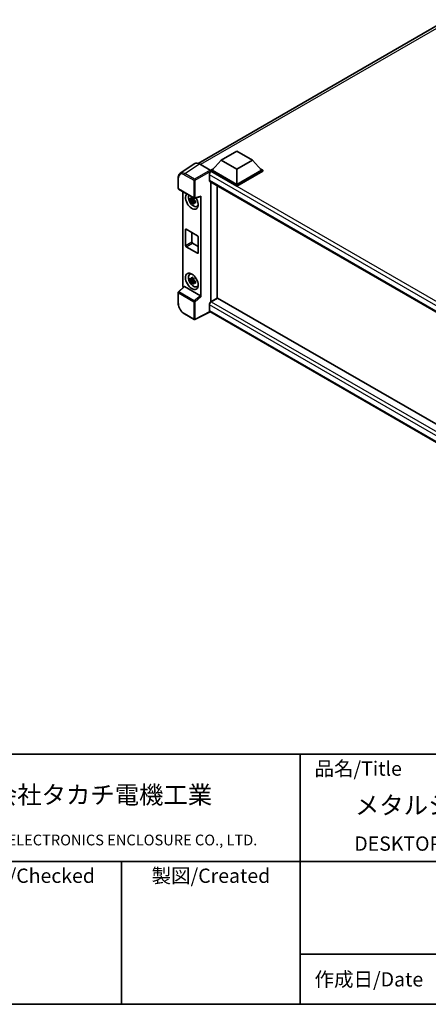
# Model space of a CAD drawing. Units: millimetres. Extents: x 0 to 10236, y 0 to 1264.
# Drawn here: x 737 to 909, y 0 to 413 of the extents above; entities that cross this region are included whole.
import ezdxf
from ezdxf.enums import TextEntityAlignment as Align

# ---------------------------------------------------------------- set-up
doc = ezdxf.new("R2010")
doc.units = ezdxf.units.MM
doc.header["$LTSCALE"] = 3
for name, color, linetype, lineweight in [('Border (ISO)', 7, 'Continuous', 35), ('Title (ISO)', 7, 'Continuous', 35), ('Visible (ISO)', 7, 'Continuous', 35), ('Visible Narrow (ISO)', 7, 'Continuous', 25)]:
    doc.layers.add(name, color=color, linetype=linetype, lineweight=lineweight)
doc.styles.add('Note Text (TK)', font='txt')
doc.styles.add('文字スタイル67', font='arial.ttf')

# ---------------------------------------------------------------- blocks, each defined once
blk = doc.blocks.new('図面枠 tk図枠')
at = {"layer": 'Border (ISO)'}
blk.add_line((14.5, 8), (405.5, 8), dxfattribs=at)
blk = doc.blocks.new('表題欄 tk表題欄')
at = {"layer": 'Title (ISO)'}
for p, q in [((74.71, 244.05), (255.71, 244.05)), ((149.71, 244.05), (149.71, 209.05)), ((74.71, 229.05), (230.71, 229.05)), ((124.71, 229.05), (124.71, 209.05)), ((149.71, 216.05), (230.71, 216.05)), ((255.71, 209.05), (74.71, 209.05))]:
    blk.add_line(p, q, dxfattribs=at)
at = {"layer": 'Title (ISO)', "color": 1, "char_height": 2, "line_spacing_factor": 1.5, "style": 'Note Text (TK)'}
for s, insert, attachment_point in [('\\fＭＳ Ｐゴシック|b0|i0;\\H2.0000;品名/Title', (151.71, 242.05), 4), ('\\fＭＳ Ｐゴシック|b0|i0;\\H2.0000;検図/Checked', (112.21, 227.05), 5), ('\\fＭＳ Ｐゴシック|b0|i0;\\H2.0000;製図/Created', (137.21, 227.05), 5), ('\\fＭＳ Ｐゴシック|b0|i0;\\H2.0000;作成日/Date', (151.71, 212.55), 4)]:
    blk.add_mtext(s, dxfattribs=dict(at, insert=insert, attachment_point=attachment_point))
at = {"layer": 'Title (ISO)', "color": 7, "attachment_point": 4, "line_spacing_factor": 1.5, "style": 'Note Text (TK)'}
for s, insert, char_height in [('株式会社タカチ電機工業', (99.87, 238.05), 2.5), ('\\fArial|b0|i0;\\H1.4986;TAKACHI ELECTRONICS ENCLOSURE CO., LTD.', (99.87, 232.05), 1.4986)]:
    blk.add_mtext(s, dxfattribs=dict(at, insert=insert, char_height=char_height))
at = {"layer": 'Title (ISO)', "color": 7}
for tag, p, height, style in [('<品名>_001', (157.37, 235.66), 2.5, 'Note Text (TK)'), ('<Title>_001', (157.28, 230.55), 2, '文字スタイル67'), ('<ページ_No.>_001', (238.1, 213.3), 2.5, 'Note Text (TK)'), ('<総ページ数>_001', (246.8, 213.3), 2.5, 'Note Text (TK)'), ('作成日_001', (175.63, 211.26), 2.5, 'Note Text (TK)')]:
    blk.add_attdef(tag, p, '', height=height, dxfattribs=dict(at, style=style))
at = {"layer": 'Title (ISO)', "color": 7, "style": 'Note Text (TK)'}
for tag, p in [('<尺度>', (243.21, 223.55)), ('<承認>', (87.21, 217.05))]:
    blk.add_attdef(tag, text='', height=2.5, dxfattribs=at).set_placement(p, align=Align.MIDDLE_CENTER)

msp = doc.modelspace()

# ---------------------------------------------------------------- linework, layer by layer
at = {"layer": 'Visible (ISO)'}
for p, q in [((812.1035, 353.1411), (916.5788, 413.4599)), ((821.7458, 354.4741), (828.3749, 358.3014)), ((828.3749, 358.3014), (835.004, 354.4741)), ((810.7372, 353.0291), (804.5829, 348.9616)), ((812.6755, 352.8829), (817.1851, 350.2793)), ((821.7458, 354.4741), (817.9804, 350.2487)), ((828.3749, 350.6468), (821.7458, 354.4741)), ((835.004, 354.4741), (828.3749, 350.6468)), ((835.004, 354.4741), (838.7694, 350.2487)), ((816.8667, 348.3198), (816.8667, 346.0234)), ((817.4501, 350.2487), (818.5424, 350.8794)), ((817.4501, 349.8201), (817.4501, 350.2487)), ((828.3749, 343.9413), (817.4501, 350.2487)), ((817.4501, 349.8203), (817.4501, 349.5419)), ((817.6622, 349.6976), (817.4501, 349.8201)), ((828.3749, 343.5126), (817.4501, 349.8201)), ((828.3749, 344.2475), (817.9804, 350.2487)), ((828.3749, 350.6468), (828.3749, 344.2475)), ((838.7694, 350.2487), (828.3749, 344.2475)), ((839.2997, 350.2487), (828.3749, 343.9413)), ((839.2997, 349.8201), (828.3749, 343.5126)), ((838.2074, 350.8794), (839.2997, 350.2487)), ((839.2997, 349.8201), (839.2997, 350.2487)), ((803.7741, 342.5998), (803.7741, 347.1402)), ((817.0997, 345.5084), (994.0194, 243.3638)), ((817.4501, 345.3061), (817.4501, 295.0127)), ((820.1017, 296.5437), (820.1017, 343.7752)), ((828.3749, 343.5126), (828.3749, 343.9413)), ((803.9616, 342.2751), (810.4111, 338.5514)), ((805.6566, 301.9818), (805.6566, 341.2965)), ((810.6904, 338.5126), (813.2213, 339.1518)), ((813.3337, 297.076), (813.3337, 339.344)), ((810.2764, 337.987), (808.8525, 337.6878)), ((809.5387, 336.4992), (810.5098, 337.5828)), ((810.2227, 338.5642), (809.8442, 338.3457)), ((809.8442, 337.468), (810.4488, 337.8171)), ((810.2764, 338.3718), (810.2764, 338.535)), ((810.2764, 337.987), (810.2764, 338.0693)), ((810.3807, 337.9268), (810.2764, 337.987)), ((810.5098, 337.5828), (810.5098, 337.7032)), ((810.5098, 337.5828), (810.581, 337.5417)), ((810.9829, 337.2476), (810.6043, 337.0291)), ((810.843, 337.3904), (810.9844, 337.3088)), ((811.5893, 335.017), (812.1098, 335.2473)), ((806.8435, 318.5891), (806.8435, 325.3252)), ((807.1086, 325.4783), (811.8816, 322.7226)), ((809.4951, 324.1004), (809.4951, 320.12)), ((809.7603, 319.6607), (812.1468, 318.2829)), ((812.1468, 322.2633), (812.1468, 315.5272)), ((811.8816, 315.3741), (807.1086, 318.1298)), ((808.5941, 306.5243), (809.0539, 306.8599)), ((810.2764, 304.3065), (808.8525, 304.0073)), ((809.5387, 302.8187), (810.5098, 303.9023)), ((810.2227, 304.8838), (809.8442, 304.6652)), ((809.8442, 303.7875), (810.4488, 304.1366)), ((810.2764, 304.6913), (810.2764, 304.8545)), ((810.2764, 304.3065), (810.2764, 304.3888)), ((810.3807, 304.2463), (810.2764, 304.3065)), ((810.5098, 303.9023), (810.5098, 304.0227)), ((810.5098, 303.9023), (810.581, 303.8612)), ((810.9829, 303.5672), (810.6043, 303.3486)), ((810.843, 303.7099), (810.9844, 303.6283)), ((803.7741, 294.374), (803.7741, 298.9143)), ((806.2437, 301.3643), (803.8943, 299.1895)), ((813.0707, 297.5412), (806.4499, 301.3637)), ((811.5893, 301.3365), (812.1098, 301.5668)), ((816.8667, 293.6655), (816.8667, 291.3691)), ((817.4501, 295.0127), (820.1017, 296.5437)), ((817.4501, 295.0127), (817.4501, 294.8876)), ((820.3139, 296.5743), (817.6622, 295.0434)), ((818.5638, 295.6557), (818.6433, 295.6098)), ((820.3139, 296.5743), (993.9237, 196.3406)), ((810.4111, 287.5716), (806.3466, 289.9182)), ((817.2205, 290.7844), (810.7661, 287.5609)), ((991.5109, 190.1578), (817.0997, 290.8541))]:
    msp.add_line(p, q, dxfattribs=at)
for centre, start, end in [((804.1491, 342.5998), 180, 240), ((810.5986, 338.8762), 240, 284.173003), ((804.1491, 298.9143), 132.789481, 180), ((810.5986, 287.8964), 240, 296.538708)]:
    msp.add_arc(centre, 0.375, start, end, dxfattribs=at)
for centre, major_axis, ratio, start_param, end_param in [((812.6787, 349.8173), (-1.8773, 3.2516), 0.5766475, 5.49839613, 6.31804944), ((817.6622, 348.779), (-0.5625, -0.9743), 0.57735027, 3.92699082, 5.49778714), ((817.1848, 349.9731), (-0.1875, 0.3248), 0.5780539, 3.9275998, 5.49717816), ((817.6622, 346.4826), (-0.5625, -0.9743), 0.57735027, 5.49778714, 6.28318531), ((809.4951, 337.2664), (1.875, -3.2476), 0.57735027, 3.29297256, 7.94489041), ((810.1846, 337.6645), (-1.5005, 2.5989), 0.57735027, 0.35706869, 3.53279276), ((813.0684, 339.4999), (-0.1826, 0.3366), 0.5718249, 2.9967698, 3.95327169), ((809.8618, 337.4781), (-0.5871, 1.0168), 0.57735027, 5.97330265, 6.59306797), ((809.8618, 337.4781), (-0.5871, 1.0168), 0.57735027, 1.26091366, 1.88067899), ((809.8618, 337.4781), (0.5871, -1.0168), 0.57735027, 1.26091366, 1.88067899), ((809.8618, 337.4781), (0.5871, -1.0168), 0.57735027, 5.97330265, 6.59306797), ((811.0861, 338.185), (1.875, -3.2476), 0.57735027, 5.62163033, 5.84503628), ((807.1086, 325.1721), (-0.1875, 0.3248), 0.57735027, 5.49778714, 7.06858347), ((811.8816, 322.4164), (0.1875, -0.3248), 0.57735027, 0.78539816, 2.35619449), ((807.1086, 318.436), (-0.1875, 0.3248), 0.57735027, 0.78539816, 2.35619449), ((809.7603, 319.9669), (0.1875, -0.3248), 0.57735027, 3.92699082, 5.49778714), ((811.8816, 315.6803), (0.1875, -0.3248), 0.57735027, 5.49778714, 7.06858347), ((810.1846, 303.984), (-1.5005, 2.5989), 0.57735027, 5.8919852, 9.81597807), ((811.0861, 304.5045), (1.875, -3.2476), 0.57735027, 3.57974168, 3.80314763), ((806.1872, 301.6761), (-0.375, 0.6495), 0.5780539, 0.78600715, 2.07195873), ((809.8618, 303.7976), (-0.5871, 1.0168), 0.57735027, 5.97330265, 6.59306797), ((809.8618, 303.7976), (-0.5871, 1.0168), 0.57735027, 1.26091366, 1.88067899), ((809.8618, 303.7976), (0.5871, -1.0168), 0.57735027, 1.26091366, 1.88067899), ((809.8618, 303.7976), (0.5871, -1.0168), 0.57735027, 5.97330265, 6.59306797), ((806.4522, 301.0463), (0.1826, -0.3366), 0.5718249, 2.39113693, 3.28641551), ((811.0861, 304.5045), (1.875, -3.2476), 0.57735027, 5.62163033, 5.84503628), ((813.0684, 297.2264), (0.1807, -0.3339), 0.58179756, 0.82141755, 2.38355232), ((817.6622, 294.1248), (-0.5625, -0.9743), 0.57735027, 3.92699082, 5.49778714), ((817.6622, 291.8284), (-0.5625, -0.9743), 0.57735027, 5.49778714, 6.28318531)]:
    msp.add_ellipse(centre, major_axis=major_axis, ratio=ratio, start_param=start_param, end_param=end_param, dxfattribs=at)
msp.add_ellipse((809.4951, 303.586), major_axis=(1.875, -3.2476), ratio=0.57735027, dxfattribs=at)
for points, knots in [([(803.7741, 347.1402), (803.7741, 347.2942), (803.7841, 347.4444), (803.8251, 347.7341), (803.8561, 347.8737), (803.9403, 348.1394), (803.9936, 348.2656), (804.1233, 348.5005), (804.1998, 348.6093), (804.3753, 348.8041), (804.4745, 348.89), (804.5829, 348.9616)], [-0.784789176, -0.784789176, -0.784789176, -0.784789176, -0.634804167, -0.634804167, -0.484819157, -0.484819157, -0.334834148, -0.334834148, -0.184849139, -0.184849139, -0.03486413, -0.03486413, -0.03486413, -0.03486413]), ([(808.8525, 337.6878), (808.8402, 337.8364), (808.8346, 337.9843), (808.8346, 338.2615), (808.8402, 338.4118), (808.8525, 338.5655)], [4.331071921, 4.331071921, 4.331071921, 4.331071921, 4.398975087, 4.398975087, 4.466878254, 4.466878254, 4.466878254, 4.466878254]), ([(808.8525, 338.5655), (808.9189, 338.5086), (808.9865, 338.4525), (809.0779, 338.3792), (809.1007, 338.3611), (809.1237, 338.3431)], [4.4863158772, 4.4863158772, 4.4863158772, 4.4863158772, 4.5307133937, 4.5307133937, 4.5453911286, 4.5453911286, 4.5453911286, 4.5453911286]), ([(809.1237, 337.4654), (809.1007, 337.4834), (809.0779, 337.5015), (808.9865, 337.5748), (808.9189, 337.6309), (808.8525, 337.6878)], [4.8174915459, 4.8174915459, 4.8174915459, 4.8174915459, 4.8321692807, 4.8321692807, 4.8765667973, 4.8765667973, 4.8765667973, 4.8765667973]), ([(809.4817, 338.5499), (809.4858, 338.5835), (809.4901, 338.6172), (809.5079, 338.7535), (809.5226, 338.8572), (809.5387, 338.9617)], [4.8174915459, 4.8174915459, 4.8174915459, 4.8174915459, 4.8321692807, 4.8321692807, 4.8765667973, 4.8765667973, 4.8765667973, 4.8765667973]), ([(809.5387, 336.4992), (809.5226, 336.5852), (809.5079, 336.6718), (809.4901, 336.7876), (809.4858, 336.8164), (809.4817, 336.8453)], [4.4863158772, 4.4863158772, 4.4863158772, 4.4863158772, 4.5307133937, 4.5307133937, 4.5453911286, 4.5453911286, 4.5453911286, 4.5453911286]), ([(809.5387, 338.9617), (809.6612, 338.8858), (809.7865, 338.8111), (810.0266, 338.6725), (810.1596, 338.5981), (810.2988, 338.5229)], [4.331071921, 4.331071921, 4.331071921, 4.331071921, 4.398975087, 4.398975087, 4.466878254, 4.466878254, 4.466878254, 4.466878254]), ([(810.2988, 336.0603), (810.1596, 336.1266), (810.0266, 336.1968), (809.7865, 336.3354), (809.6612, 336.4143), (809.5387, 336.4992)], [4.331071921, 4.331071921, 4.331071921, 4.331071921, 4.398975087, 4.398975087, 4.466878254, 4.466878254, 4.466878254, 4.466878254]), ([(810.2988, 338.5229), (810.2828, 338.4183), (810.268, 338.3147), (810.2502, 338.1783), (810.246, 338.1446), (810.2419, 338.111)], [4.4863158772, 4.4863158772, 4.4863158772, 4.4863158772, 4.5307133937, 4.5307133937, 4.5453911286, 4.5453911286, 4.5453911286, 4.5453911286]), ([(810.2419, 336.4064), (810.246, 336.3775), (810.2502, 336.3487), (810.268, 336.2329), (810.2828, 336.1463), (810.2988, 336.0603)], [4.8174915459, 4.8174915459, 4.8174915459, 4.8174915459, 4.8321692807, 4.8321692807, 4.8765667973, 4.8765667973, 4.8765667973, 4.8765667973]), ([(810.5999, 337.4908), (810.6311, 337.4776), (810.6624, 337.4644), (810.7894, 337.4117), (810.8865, 337.3726), (810.9851, 337.3343)], [4.8174915459, 4.8174915459, 4.8174915459, 4.8174915459, 4.8321692807, 4.8321692807, 4.8765667973, 4.8765667973, 4.8765667973, 4.8765667973]), ([(810.9851, 336.4565), (810.8865, 336.4949), (810.7894, 336.5339), (810.6624, 336.5867), (810.6311, 336.5999), (810.5999, 336.6131)], [4.4863158772, 4.4863158772, 4.4863158772, 4.4863158772, 4.5307133937, 4.5307133937, 4.5453911286, 4.5453911286, 4.5453911286, 4.5453911286]), ([(810.9851, 337.3343), (810.9806, 337.1761), (810.9786, 337.0237), (810.9786, 336.7465), (810.9806, 336.6006), (810.9851, 336.4565)], [4.331071921, 4.331071921, 4.331071921, 4.331071921, 4.398975087, 4.398975087, 4.466878254, 4.466878254, 4.466878254, 4.466878254]), ([(808.8525, 304.0073), (808.8402, 304.1559), (808.8346, 304.3038), (808.8346, 304.581), (808.8402, 304.7313), (808.8525, 304.885)], [4.331071921, 4.331071921, 4.331071921, 4.331071921, 4.398975087, 4.398975087, 4.466878254, 4.466878254, 4.466878254, 4.466878254]), ([(808.8525, 304.885), (808.9189, 304.8281), (808.9865, 304.772), (809.0779, 304.6987), (809.1007, 304.6806), (809.1237, 304.6627)], [4.4863158772, 4.4863158772, 4.4863158772, 4.4863158772, 4.5307133937, 4.5307133937, 4.5453911286, 4.5453911286, 4.5453911286, 4.5453911286]), ([(809.1237, 303.7849), (809.1007, 303.8029), (809.0779, 303.821), (808.9865, 303.8943), (808.9189, 303.9504), (808.8525, 304.0073)], [4.8174915459, 4.8174915459, 4.8174915459, 4.8174915459, 4.8321692807, 4.8321692807, 4.8765667973, 4.8765667973, 4.8765667973, 4.8765667973]), ([(809.4817, 304.8694), (809.4858, 304.903), (809.4901, 304.9367), (809.5079, 305.073), (809.5226, 305.1767), (809.5387, 305.2812)], [4.8174915459, 4.8174915459, 4.8174915459, 4.8174915459, 4.8321692807, 4.8321692807, 4.8765667973, 4.8765667973, 4.8765667973, 4.8765667973]), ([(809.5387, 302.8187), (809.5226, 302.9047), (809.5079, 302.9913), (809.4901, 303.1071), (809.4858, 303.1359), (809.4817, 303.1648)], [4.4863158772, 4.4863158772, 4.4863158772, 4.4863158772, 4.5307133937, 4.5307133937, 4.5453911286, 4.5453911286, 4.5453911286, 4.5453911286]), ([(809.5387, 305.2812), (809.6612, 305.2054), (809.7865, 305.1306), (810.0266, 304.992), (810.1596, 304.9176), (810.2988, 304.8424)], [4.331071921, 4.331071921, 4.331071921, 4.331071921, 4.398975087, 4.398975087, 4.466878254, 4.466878254, 4.466878254, 4.466878254]), ([(810.2988, 302.3798), (810.1596, 302.4461), (810.0266, 302.5163), (809.7865, 302.655), (809.6612, 302.7338), (809.5387, 302.8187)], [4.331071921, 4.331071921, 4.331071921, 4.331071921, 4.398975087, 4.398975087, 4.466878254, 4.466878254, 4.466878254, 4.466878254]), ([(810.2988, 304.8424), (810.2828, 304.7378), (810.268, 304.6342), (810.2502, 304.4978), (810.246, 304.4641), (810.2419, 304.4305)], [4.4863158772, 4.4863158772, 4.4863158772, 4.4863158772, 4.5307133937, 4.5307133937, 4.5453911286, 4.5453911286, 4.5453911286, 4.5453911286]), ([(810.2419, 302.7259), (810.246, 302.6971), (810.2502, 302.6682), (810.268, 302.5524), (810.2828, 302.4658), (810.2988, 302.3798)], [4.8174915459, 4.8174915459, 4.8174915459, 4.8174915459, 4.8321692807, 4.8321692807, 4.8765667973, 4.8765667973, 4.8765667973, 4.8765667973]), ([(810.5999, 303.8104), (810.6311, 303.7971), (810.6624, 303.7839), (810.7894, 303.7312), (810.8865, 303.6921), (810.9851, 303.6538)], [4.8174915459, 4.8174915459, 4.8174915459, 4.8174915459, 4.8321692807, 4.8321692807, 4.8765667973, 4.8765667973, 4.8765667973, 4.8765667973]), ([(810.9851, 302.776), (810.8865, 302.8144), (810.7894, 302.8534), (810.6624, 302.9062), (810.6311, 302.9194), (810.5999, 302.9326)], [4.4863158772, 4.4863158772, 4.4863158772, 4.4863158772, 4.5307133937, 4.5307133937, 4.5453911286, 4.5453911286, 4.5453911286, 4.5453911286]), ([(810.9851, 303.6538), (810.9806, 303.4956), (810.9786, 303.3432), (810.9786, 303.066), (810.9806, 302.9201), (810.9851, 302.776)], [4.331071921, 4.331071921, 4.331071921, 4.331071921, 4.398975087, 4.398975087, 4.466878254, 4.466878254, 4.466878254, 4.466878254]), ([(806.3466, 289.9182), (806.2069, 289.9989), (806.069, 290.0911), (805.7988, 290.2965), (805.6666, 290.4096), (805.41, 290.654), (805.2856, 290.7853), (805.0473, 291.063), (804.9333, 291.2095), (804.718, 291.5145), (804.6166, 291.673), (804.4287, 291.9985), (804.3422, 292.1655), (804.1857, 292.5044), (804.1159, 292.6764), (803.9945, 293.0217), (803.9429, 293.195), (803.8596, 293.5394), (803.8278, 293.7105), (803.785, 294.0472), (803.7741, 294.2127), (803.7741, 294.374)], [-0.78478918, -0.78478918, -0.78478918, -0.78478918, -0.62783134, -0.62783134, -0.47087351, -0.47087351, -0.31391567, -0.31391567, -0.15695784, -0.15695784, 0, 0, 0.15695784, 0.15695784, 0.31391567, 0.31391567, 0.47087351, 0.47087351, 0.62783134, 0.62783134, 0.78478918, 0.78478918, 0.78478918, 0.78478918])]:
    msp.add_open_spline(points, degree=3, knots=knots, dxfattribs=at)
for points, weights in [([(809.8442, 338.3457), (809.5803, 338.3558), (809.1237, 338.3431)], [1.35956394726, 1.22656475141, 1.03074466748]), ([(809.1237, 337.4654), (809.5803, 337.4781), (809.8442, 337.468)], [1.03074466748, 1.22656475141, 1.35956394726]), ([(809.4817, 338.5499), (809.721, 338.437), (809.8442, 338.3457)], [1.03074466748, 1.22656475141, 1.35956394726]), ([(809.8442, 337.468), (809.721, 337.2344), (809.4817, 336.8453)], [1.35956394726, 1.22656475141, 1.03074466748]), ([(810.2419, 336.4064), (810.4811, 336.7955), (810.6043, 337.0291)], [1.03074466748, 1.22656475141, 1.35956394726]), ([(810.6043, 337.0291), (810.6218, 336.8767), (810.5999, 336.6131)], [1.35956394726, 1.22656475141, 1.03074466748]), ([(809.8442, 304.6652), (809.5803, 304.6753), (809.1237, 304.6627)], [1.35956394726, 1.22656475141, 1.03074466748]), ([(809.1237, 303.7849), (809.5803, 303.7976), (809.8442, 303.7875)], [1.03074466748, 1.22656475141, 1.35956394726]), ([(809.4817, 304.8694), (809.721, 304.7566), (809.8442, 304.6652)], [1.03074466748, 1.22656475141, 1.35956394726]), ([(809.8442, 303.7875), (809.721, 303.5539), (809.4817, 303.1648)], [1.35956394726, 1.22656475141, 1.03074466748]), ([(810.2419, 302.7259), (810.4811, 303.115), (810.6043, 303.3486)], [1.03074466748, 1.22656475141, 1.35956394726]), ([(810.6043, 303.3486), (810.6218, 303.1963), (810.5999, 302.9326)], [1.35956394726, 1.22656475141, 1.03074466748])]:
    msp.add_rational_spline(points, weights, degree=2, dxfattribs=at)
at = {"layer": 'Visible Narrow (ISO)'}
for p, q in [((917.762, 413.0016), (813.1544, 352.6064)), ((806.5248, 348.8178), (812.6755, 352.8829)), ((806.2689, 348.3641), (810.3334, 346.0174)), ((810.5893, 346.4712), (806.5248, 348.8178)), ((817.1851, 350.2793), (810.5893, 346.4712)), ((810.8543, 346.0122), (817.4501, 349.8203)), ((996.1812, 244.7925), (816.8667, 348.3198)), ((997.6648, 245.7731), (817.6622, 349.6976)), ((803.8839, 342.4467), (803.8839, 346.9871)), ((810.3334, 346.0174), (810.3334, 338.7231)), ((810.8543, 338.7179), (810.8543, 346.0122)), ((816.8667, 346.0234), (994.3266, 243.5668)), ((810.3334, 338.7231), (803.8839, 342.4467)), ((813.3337, 339.344), (810.8543, 338.7179)), ((806.8435, 325.3252), (807.1086, 325.4783)), ((806.8435, 318.5891), (809.4951, 320.12)), ((807.1086, 318.1298), (809.7603, 319.6607)), ((811.8816, 315.3741), (812.1468, 315.5272)), ((803.8839, 294.2209), (803.8839, 298.7612)), ((803.8839, 298.7612), (810.3334, 295.0376)), ((804.0833, 299.173), (806.4499, 301.3637)), ((810.5328, 295.4493), (804.0833, 299.173)), ((810.3334, 295.0376), (810.3334, 287.7433)), ((813.0707, 297.5412), (810.5328, 295.4493)), ((810.8543, 295.0324), (813.3337, 297.076)), ((810.8543, 287.738), (810.8543, 295.0324)), ((992.9389, 192.0102), (816.8667, 293.6655)), ((817.6622, 295.0434), (993.9237, 193.2787)), ((810.3334, 287.7433), (806.2689, 290.0899)), ((817.0969, 290.8558), (810.8543, 287.738)), ((816.8667, 291.3691), (991.5112, 190.5381))]:
    msp.add_line(p, q, dxfattribs=at)
for centre, major_axis, ratio, start_param, end_param in [((806.2718, 345.605), (-1.6896, 2.9264), 0.5766475, 5.49839613, 7.06797448), ((806.537, 345.7581), (-1.8964, 3.2394), 0.57677384, 5.49491862, 6.31457193), ((806.5341, 348.5172), (0.1875, 0.3248), 0.57735027, 0.82030475, 2.35619449), ((804.1491, 347.1402), (-0.375, 0), 0.57735027, 0, 0.78539816), ((810.5986, 346.1705), (0.1875, 0.3248), 0.57735027, 0.82030475, 2.35619449), ((810.5986, 346.1705), (-0.375, 0), 0.57735027, 0.78539816, 2.32128791), ((810.5986, 346.1705), (-0.1875, 0.3248), 0.53637355, 3.9275998, 5.49717816), ((804.1491, 342.5998), (-0.375, 0), 0.57735027, 0, 0.78539816), ((804.1491, 342.5998), (-0.1875, -0.3248), 0.57735027, 5.49778714, 6.28318531), ((810.5986, 338.8762), (0.375, 0), 0.57735027, 3.92699082, 5.46288056), ((810.5986, 338.8762), (-0.1875, -0.3248), 0.57735027, 5.49778714, 6.28318531), ((810.5986, 338.8762), (0.0918, -0.3636), 0.68265399, 0, 0.9565019), ((804.1491, 298.9143), (-0.375, 0), 0.57735027, 0, 0.78539816), ((804.1491, 298.9143), (-0.1875, -0.3248), 0.57735027, 4.17779463, 5.49778714), ((804.1491, 298.9143), (-0.2547, 0.2752), 0.43528024, 5.38790672, 6.28318531), ((804.1491, 294.374), (-0.375, 0), 0.57735027, 0, 0.78539816), ((806.2718, 292.8456), (-1.6875, 2.9228), 0.5780539, 0.78600715, 2.3555855), ((810.5986, 295.1907), (0.1875, 0.3248), 0.57735027, 1.03620198, 2.35619449), ((810.5986, 295.1907), (-0.375, 0), 0.57735027, 0.78539816, 2.32128791), ((810.5986, 295.1907), (-0.2385, 0.2894), 0.39624112, 3.84968252, 5.41181729), ((806.5341, 290.243), (-0.1875, -0.3248), 0.57735027, 5.49778714, 6.28318531), ((810.5986, 287.8964), (-0.1875, -0.3248), 0.57735027, 5.49778714, 6.28318531), ((810.5986, 287.8964), (0.375, 0), 0.57735027, 3.92699082, 5.46288056), ((810.5986, 287.8964), (0.1676, -0.3355), 0.5766475, 0, 0.81965331)]:
    msp.add_ellipse(centre, major_axis=major_axis, ratio=ratio, start_param=start_param, end_param=end_param, dxfattribs=at)

# ---------------------------------------------------------------- block references
at = {"xscale": 3, "yscale": 3, "zscale": 3}
msp.add_blockref('図面枠 tk図枠', (-43.5, -24), dxfattribs=at)
ref = msp.add_blockref('表題欄 tk表題欄', (405.8735, -627.1582), dxfattribs=dict(xscale=3, yscale=3, zscale=3))
ref.add_attrib('<品名>_001', 'メタルシステムケース', (877.9773, 79.8239), dxfattribs={"layer": 'Title (ISO)', "color": 7, "height": 7.5, "style": 'Note Text (TK)'})
ref.add_attrib('<Title>_001', 'DESKTOP ENCLOSURE', (877.7067, 64.4959), dxfattribs={"layer": 'Title (ISO)', "color": 7, "height": 6, "style": '文字スタイル67'})

doc.saveas('drawing.dxf')
